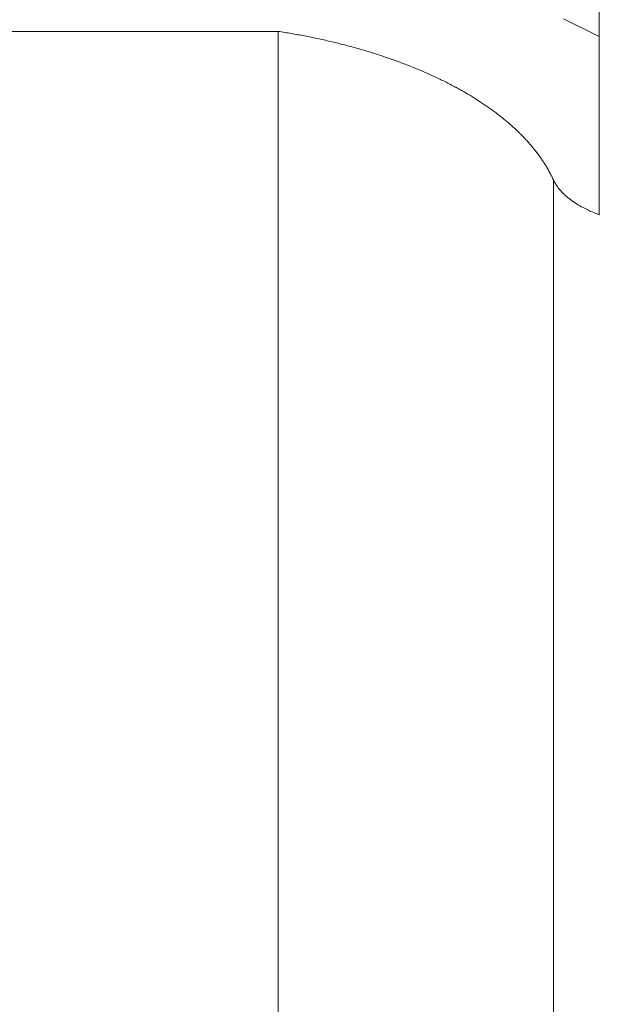
# Model space of a CAD drawing. Units: millimetres. Extents: x 0 to 3861, y 0 to 2730.
# Drawn here: x 1432 to 1481, y 1610 to 1693 of the extents above; entities that cross this region are included whole.
import ezdxf

# ---------------------------------------------------------------- set-up
doc = ezdxf.new("R2010")
doc.units = ezdxf.units.MM
doc.header["$LTSCALE"] = 130
doc.layers.get('0').update_dxf_attribs({"linetype": 'CONTINUOUS', "lineweight": 30})
doc.layers.get('DEFPOINTS').update_dxf_attribs({"linetype": 'CONTINUOUS'})
doc.layers.add('DIMENSION LINE', color=2, linetype='CONTINUOUS', lineweight=13)
doc.layers.add('OUTLINE', color=3, linetype='CONTINUOUS', lineweight=20)
doc.styles.get("Standard").update_dxf_attribs({"font": 'romans.shx', "width": 0.8, "bigfont": 'whgtxt.shx'})
doc.dimstyles.new('STANDARD$0', dxfattribs={"dimscale": 11.7, "dimtxt": 3, "dimasz": 3, "dimexe": 1, "dimexo": 1, "dimgap": 1, "dimtad": 1, "dimzin": 1, "dimdsep": 46, "dimtxsty": 'Standard', "dimblk": 'OPEN', "dimcen": 0, "dimclrd": 2, "dimclre": 2, "dimclrt": 7, "dimadec": 1, "dimazin": 2, "dimtfac": 1, "dimtmove": 0, "dimatfit": 3, "dimldrblk": 'OPEN', "dimfxl": 1, "dimtolj": 1, "dimtzin": 0, "dimlwd": 9, "dimlwe": 9, "dimarcsym": 0})

# ---------------------------------------------------------------- blocks, each defined once
blk = doc.blocks.new('_Open')
at = {"color": 0, "linetype": 'ByBlock', "lineweight": -2}
for p, q in [((-1, 0.1667), (0, 0)), ((-1, -0.1667), (0, 0)), ((0, 0), (-1, 0))]:
    blk.add_line(p, q, dxfattribs=at)
blk = doc.blocks.new('*D38')
at = {"layer": 'DEFPOINTS', "color": 0, "transparency": 16777216}
for p in [(992.049, 2127.802), (992.049, 1895.701), (1732.949, 1638.128)]:
    blk.add_point(p, dxfattribs=at)
at = {"layer": 'DIMENSION LINE', "color": 2, "lineweight": 9, "transparency": 16777216}
for p, q in [((992.049, 1905.701), (992.049, 2137.802)), ((1732.949, 1648.128), (1732.949, 2137.802)), ((1702.949, 2127.802), (1022.049, 2127.802))]:
    blk.add_line(p, q, dxfattribs=at)
at = {"layer": 'DIMENSION LINE', "color": 2, "lineweight": 9, "transparency": 16777216, "xscale": 30, "yscale": 30, "zscale": 30, "rotation": 180}
blk.add_blockref('_Open', (992.049, 2127.802), dxfattribs=at)
at = {"layer": 'DIMENSION LINE', "color": 2, "lineweight": 9, "transparency": 16777216, "xscale": 30, "yscale": 30, "zscale": 30}
blk.add_blockref('_Open', (1732.949, 2127.802), dxfattribs=at)
at = {"layer": 'DIMENSION LINE', "color": 7, "transparency": 16777216, "insert": (1362.499, 2152.802), "char_height": 30, "attachment_point": 5}
blk.add_mtext('\\A1;29.17', dxfattribs=at)
blk = doc.blocks.new('*D39')
at = {"layer": 'DEFPOINTS', "color": 0, "transparency": 16777216}
for p in [(360.049, 2207.802), (360.049, 1790.202), (1732.949, 1638.128)]:
    blk.add_point(p, dxfattribs=at)
at = {"layer": 'DIMENSION LINE', "color": 2, "lineweight": 9, "transparency": 16777216}
for p, q in [((360.049, 1800.202), (360.049, 2217.802)), ((1732.949, 1648.128), (1732.949, 2217.802)), ((1702.949, 2207.802), (390.049, 2207.802))]:
    blk.add_line(p, q, dxfattribs=at)
at = {"layer": 'DIMENSION LINE', "color": 2, "lineweight": 9, "transparency": 16777216, "xscale": 30, "yscale": 30, "zscale": 30, "rotation": 180}
blk.add_blockref('_Open', (360.049, 2207.802), dxfattribs=at)
at = {"layer": 'DIMENSION LINE', "color": 2, "lineweight": 9, "transparency": 16777216, "xscale": 30, "yscale": 30, "zscale": 30}
blk.add_blockref('_Open', (1732.949, 2207.802), dxfattribs=at)
at = {"layer": 'DIMENSION LINE', "color": 7, "transparency": 16777216, "insert": (1046.499, 2240.66), "char_height": 30, "attachment_point": 5}
blk.add_mtext('\\A1;(APPROX. 54.10)', dxfattribs=at)
blk = doc.blocks.new('A$C63d313ad')
at = {"layer": 'OUTLINE', "linetype": 'Continuous'}
for p, q in [((97, 375.691), (97, 406.002)), ((97, 375.691), (94, 377.191)), ((69.987, 376.128), (23.562, 376.128)), ((69.987, 106.95), (69.987, 376.128)), ((97, 360.713), (97, 375.691)), ((93.138, 88.515), (93.138, 363.646))]:
    blk.add_line(p, q, dxfattribs=at)
for points, knots in [([(93.138, 363.646), (93.092, 363.745), (93, 363.941), (92.849, 364.233), (92.689, 364.523), (92.52, 364.81), (92.341, 365.095), (92.152, 365.378), (91.955, 365.658), (91.748, 365.935), (91.533, 366.209), (91.309, 366.481), (91.077, 366.75), (90.836, 367.015), (90.587, 367.278), (90.33, 367.538), (90.065, 367.795), (89.793, 368.048), (89.512, 368.299), (89.225, 368.546), (88.93, 368.79), (88.629, 369.03), (88.32, 369.267), (88.005, 369.501), (87.683, 369.731), (87.355, 369.958), (87.021, 370.181), (86.68, 370.401), (86.334, 370.617), (85.982, 370.83), (85.625, 371.039), (85.262, 371.244), (84.746, 371.526), (84.066, 371.88), (83.205, 372.298), (82.316, 372.699), (81.402, 373.084), (80.462, 373.452), (79.5, 373.802), (78.514, 374.135), (77.508, 374.45), (76.482, 374.747), (75.438, 375.025), (74.377, 375.285), (73.3, 375.525), (72.209, 375.746), (71.106, 375.949), (70.36, 376.068), (69.987, 376.128)], [0, 0, 0, 0, 0.016985, 0.033914, 0.050788, 0.067605, 0.084367, 0.101073, 0.117723, 0.134317, 0.150855, 0.167337, 0.183764, 0.200135, 0.216449, 0.232708, 0.248911, 0.265058, 0.28115, 0.297185, 0.313165, 0.329088, 0.344956, 0.360768, 0.376524, 0.392225, 0.407869, 0.423458, 0.438991, 0.454468, 0.469889, 0.485254, 0.500564, 0.534252, 0.567883, 0.601458, 0.634977, 0.668439, 0.701845, 0.735195, 0.76849, 0.801729, 0.834912, 0.868039, 0.901112, 0.934129, 0.967092, 1, 1, 1, 1]), ([(93.138, 363.646), (93.161, 363.598), (93.207, 363.501), (93.287, 363.357), (93.375, 363.215), (93.472, 363.073), (93.577, 362.933), (93.766, 362.702), (94.069, 362.387), (94.527, 362.002), (95.053, 361.639), (95.577, 361.338), (96.073, 361.092), (96.522, 360.894), (96.841, 360.773), (97, 360.713)], [0, 0, 0, 0, 0.0416142, 0.0832076, 0.1248176, 0.166481, 0.208235, 0.2501163, 0.3751836, 0.499975, 0.624658, 0.7495598, 0.8331043, 0.9164844, 1, 1, 1, 1])]:
    blk.add_open_spline(points, degree=3, knots=knots, dxfattribs=at)

msp = doc.modelspace()

# ---------------------------------------------------------------- block references
msp.add_blockref('A$C63d313ad', (1384.0488, 1315.5178))

# ---------------------------------------------------------------- dimensions: what is measured, and where the dimension line sits
at = {"layer": 'DIMENSION LINE'}
dim = msp.add_linear_dim(base=(360.0488, 2207.8024), p1=(1732.9488, 1638.1275), p2=(360.0488, 1790.2016), text='(APPROX. 54.10)', dimstyle='STANDARD$0', override={"dimscale": 10, "dimlfac": 0.03937, "dimzin": 0, "dimtfac": 0.55, "dimtdec": 3}, dxfattribs=at)
dim.commit()
dim.dimension.update_dxf_attribs({"geometry": '*D39', "text_midpoint": (1046.4988, 2207.8024), "dimtype": 160})
dim = msp.add_linear_dim(base=(992.0488, 2127.8024), p1=(1732.9488, 1638.1275), p2=(992.0488, 1895.7006), dimstyle='STANDARD$0', override={"dimscale": 10, "dimlfac": 0.03937, "dimzin": 0, "dimtfac": 0.55, "dimtdec": 3}, dxfattribs=at)
dim.commit()
dim.dimension.update_dxf_attribs({"geometry": '*D38', "text_midpoint": (1362.4988, 2127.8024), "dimtype": 160})

doc.saveas('drawing.dxf')
